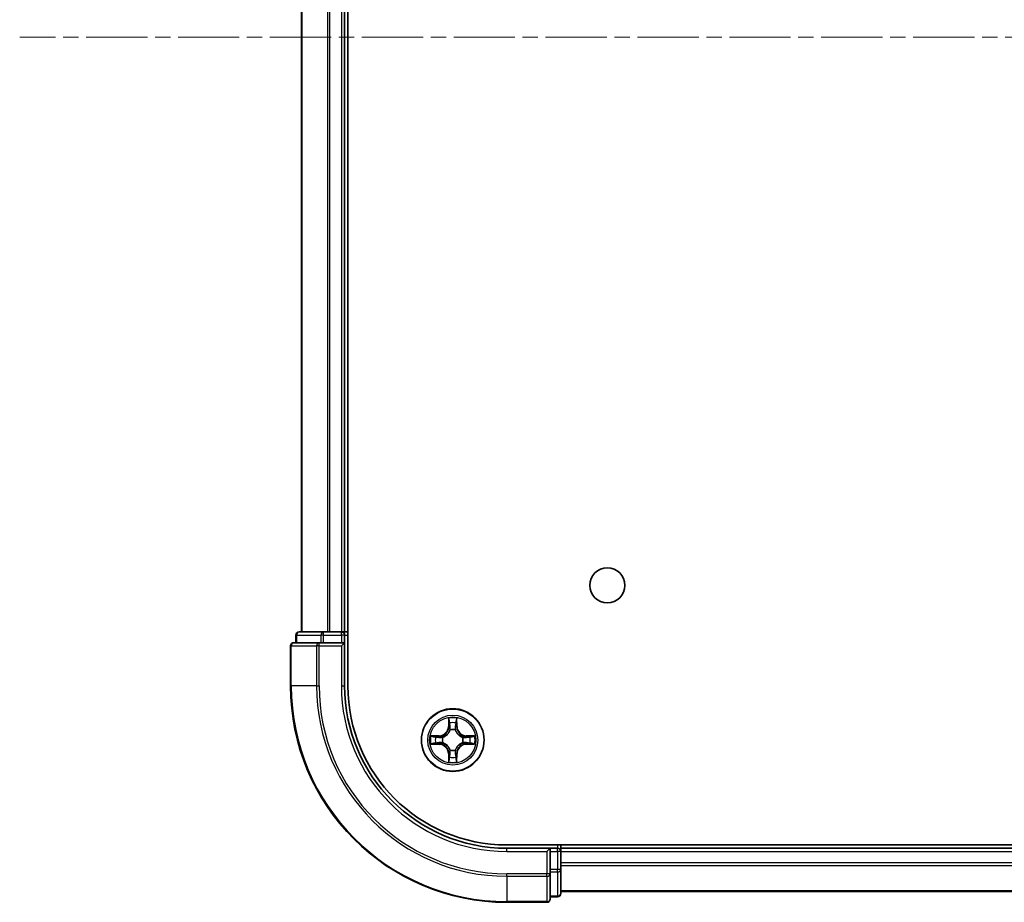
# Model space of a CAD drawing. Units: millimetres. Extents: x 0 to 7880, y 0 to 1405.
# Drawn here: x 1554 to 1645, y 203 to 284 of the extents above; entities that cross this region are included whole.
import ezdxf

# ---------------------------------------------------------------- set-up
doc = ezdxf.new("R2010")
doc.units = ezdxf.units.MM
doc.linetypes.add('CHAIN', pattern=[0.3543, 0.2362, -0.0295, 0.0591, -0.0295])
doc.layers.add('Centerline (ISO)', color=7, linetype='Continuous', lineweight=18, true_color=0x80ffff)
doc.layers.add('Visible (ISO)', color=7, linetype='Continuous', lineweight=35)
doc.layers.add('Visible Narrow (ISO)', color=7, linetype='Continuous', lineweight=25)

msp = doc.modelspace()

# ---------------------------------------------------------------- linework, layer by layer
at = {"layer": 'Centerline (ISO)', "linetype": 'CHAIN', "ltscale": 23.990969}
msp.add_line((1965.5967, 282.8075), (1554.2812, 282.8075), dxfattribs=at)
at = {"layer": 'Visible (ISO)'}
for p, q in [((1584.6382, 222.8075), (1584.6382, 342.8075)), ((1580.3382, 337.8075), (1580.3382, 227.8075)), ((1584.3382, 227.8075), (1584.3382, 337.8075)), ((1582.3796, 227.8075), (1580.1382, 227.8075)), ((1582.7551, 227.8075), (1582.3796, 227.8075)), ((1582.9787, 227.8075), (1582.7551, 227.8075)), ((1584.0382, 227.8075), (1582.9787, 227.8075)), ((1584.3382, 227.8075), (1584.0382, 227.8075)), ((1584.6382, 227.8075), (1584.3382, 227.8075)), ((1581.9787, 226.8075), (1579.6382, 226.8075)), ((1579.8382, 227.5075), (1579.8382, 226.8075)), ((1582.3796, 226.8075), (1581.9787, 226.8075)), ((1582.3796, 226.8075), (1584.0382, 226.8075)), ((1584.0382, 226.5075), (1584.3382, 226.8075)), ((1584.3382, 226.8075), (1584.0382, 226.8075)), ((1584.3382, 226.8075), (1584.3382, 227.5075)), ((1584.3382, 222.8075), (1584.3382, 226.8075)), ((1579.3382, 226.5075), (1579.3382, 222.8075)), ((1919.3382, 208.1075), (1599.3382, 208.1075)), ((1603.3382, 207.8075), (1599.3382, 207.8075)), ((1603.3382, 207.8075), (1603.0382, 207.5075)), ((1604.0382, 207.8075), (1603.3382, 207.8075)), ((1603.3382, 207.5075), (1603.3382, 207.8075)), ((1604.3382, 207.8075), (1604.3382, 208.1075)), ((1604.3382, 207.5075), (1604.3382, 207.8075)), ((1914.3382, 207.8075), (1604.3382, 207.8075)), ((1603.3382, 207.5075), (1603.3382, 205.8489)), ((1604.3382, 205.8489), (1604.3382, 207.5075)), ((1603.3382, 205.448), (1603.3382, 205.8489)), ((1604.3382, 203.6075), (1604.3382, 205.8489)), ((1603.3382, 203.1075), (1603.3382, 205.448)), ((1603.3382, 203.3075), (1604.0382, 203.3075)), ((1604.3382, 203.8075), (1914.3382, 203.8075)), ((1599.3382, 202.8075), (1603.0382, 202.8075))]:
    msp.add_line(p, q, dxfattribs=at)
for centre, radius in [((1608.6382, 232.1075), 1.621), ((1594.3382, 217.8075), 2.9)]:
    msp.add_circle(centre, radius, dxfattribs=at)
for centre, radius, start, end in [((1580.1382, 227.5075), 0.3, 90, 180), ((1584.0382, 227.5075), 0.3, 0, 90), ((1579.6382, 226.5075), 0.3, 90, 180), ((1599.3382, 222.8075), 20, 180, 270), ((1599.3382, 222.8075), 15, 180, 270), ((1599.3382, 222.8075), 14.7, 180, 270), ((1604.0382, 207.5075), 0.3, 0, 90), ((1603.0382, 203.1075), 0.3, 270, 0), ((1604.0382, 203.6075), 0.3, 270, 0)]:
    msp.add_arc(centre, radius, start, end, dxfattribs=at)
at = {"layer": 'Visible Narrow (ISO)'}
for p, q in [((1580.4077, 227.8075), (1580.4077, 337.8075)), ((1582.7483, 337.8075), (1582.7483, 227.8075)), ((1582.9787, 227.8075), (1582.9787, 337.8075)), ((1584.0382, 337.8075), (1584.0382, 227.8075)), ((1582.3796, 227.5075), (1582.3796, 227.8075)), ((1584.0382, 227.5075), (1584.0382, 227.8075)), ((1579.9077, 227.5075), (1579.8382, 227.5075)), ((1579.9077, 227.5075), (1582.1491, 227.5075)), ((1579.9077, 226.8075), (1579.9077, 227.5075)), ((1581.9787, 226.5075), (1581.9787, 226.8075)), ((1582.3796, 227.5075), (1582.1491, 227.5075)), ((1582.1491, 227.5075), (1582.1491, 226.8075)), ((1582.3796, 227.5075), (1584.0382, 227.5075)), ((1582.3796, 226.8075), (1582.3796, 227.5075)), ((1584.3382, 227.5075), (1584.0382, 227.5075)), ((1584.0382, 227.5075), (1584.0382, 226.8075)), ((1584.3382, 227.5075), (1584.6382, 227.5075)), ((1579.4077, 226.5075), (1579.3382, 226.5075)), ((1579.4077, 222.8075), (1579.4077, 226.5075)), ((1579.4077, 226.5075), (1581.7483, 226.5075)), ((1581.7483, 226.5075), (1581.7483, 222.8075)), ((1581.9787, 226.5075), (1581.7483, 226.5075)), ((1581.9787, 222.8075), (1581.9787, 226.5075)), ((1581.9787, 226.5075), (1584.0382, 226.5075)), ((1584.0382, 226.5075), (1584.0382, 222.8075)), ((1579.4077, 222.8075), (1579.3382, 222.8075)), ((1581.7483, 222.8075), (1579.4077, 222.8075)), ((1581.7483, 222.8075), (1581.9787, 222.8075)), ((1584.0382, 222.8075), (1584.3382, 222.8075)), ((1593.9478, 219.8302), (1593.9342, 219.0507)), ((1593.984, 219.0498), (1593.9925, 219.5399)), ((1594.6839, 219.5399), (1594.6925, 219.0498)), ((1594.7423, 219.0507), (1594.7287, 219.8302)), ((1593.984, 219.0498), (1593.9342, 219.0507)), ((1593.984, 219.0498), (1594.0566, 219.0486)), ((1594.0971, 218.7238), (1594.0917, 218.7444)), ((1594.5847, 218.7444), (1594.5793, 218.7238)), ((1594.6925, 219.0498), (1594.6198, 219.0486)), ((1594.6925, 219.0498), (1594.7423, 219.0507)), ((1593.095, 218.2116), (1592.3155, 218.198)), ((1592.6058, 218.1532), (1593.0959, 218.1618)), ((1593.0959, 218.1618), (1593.095, 218.2116)), ((1593.0959, 218.1618), (1593.0972, 218.0891)), ((1593.4013, 218.054), (1593.4219, 218.0486)), ((1595.2545, 218.0486), (1595.2751, 218.054)), ((1595.5805, 218.1618), (1595.5793, 218.0891)), ((1595.5805, 218.1618), (1595.5814, 218.2116)), ((1595.5805, 218.1618), (1596.0706, 218.1532)), ((1596.3609, 218.198), (1595.5814, 218.2116)), ((1592.3155, 217.4171), (1593.095, 217.4035)), ((1593.0959, 217.4533), (1592.6058, 217.4618)), ((1593.0959, 217.4533), (1593.095, 217.4035)), ((1593.0959, 217.4533), (1593.0972, 217.5259)), ((1593.4219, 217.5664), (1593.4013, 217.561)), ((1594.0917, 216.8706), (1594.0971, 216.8912)), ((1594.5793, 216.8912), (1594.5847, 216.8706)), ((1595.2751, 217.561), (1595.2545, 217.5664)), ((1595.5805, 217.4533), (1595.5793, 217.5259)), ((1596.0706, 217.4618), (1595.5805, 217.4533)), ((1595.5805, 217.4533), (1595.5814, 217.4035)), ((1595.5814, 217.4035), (1596.3609, 217.4171)), ((1593.984, 216.5652), (1593.9342, 216.5643)), ((1593.9342, 216.5643), (1593.9478, 215.7848)), ((1593.984, 216.5652), (1594.0566, 216.5665)), ((1593.9925, 216.0751), (1593.984, 216.5652)), ((1594.6925, 216.5652), (1594.6198, 216.5665)), ((1594.6925, 216.5652), (1594.6839, 216.0751)), ((1594.6925, 216.5652), (1594.7423, 216.5643)), ((1594.7287, 215.7848), (1594.7423, 216.5643)), ((1599.3382, 207.5075), (1599.3382, 207.8075)), ((1604.0382, 208.1075), (1604.0382, 207.8075)), ((1604.0382, 207.5075), (1604.0382, 207.8075)), ((1599.3382, 207.5075), (1603.0382, 207.5075)), ((1603.0382, 207.5075), (1603.0382, 205.448)), ((1603.3382, 207.5075), (1604.0382, 207.5075)), ((1604.0382, 207.5075), (1604.0382, 205.8489)), ((1604.3382, 207.5075), (1604.0382, 207.5075)), ((1604.3382, 207.5075), (1914.3382, 207.5075)), ((1604.0382, 205.8489), (1603.3382, 205.8489)), ((1604.3382, 205.8489), (1604.0382, 205.8489)), ((1604.0382, 205.6184), (1604.0382, 205.8489)), ((1914.3382, 206.448), (1604.3382, 206.448)), ((1604.3382, 206.2176), (1914.3382, 206.2176)), ((1603.0382, 205.448), (1599.3382, 205.448)), ((1599.3382, 205.2176), (1599.3382, 205.448)), ((1599.3382, 205.2176), (1603.0382, 205.2176)), ((1599.3382, 205.2176), (1599.3382, 202.8771)), ((1603.3382, 205.448), (1603.0382, 205.448)), ((1603.0382, 205.2176), (1603.0382, 205.448)), ((1603.0382, 205.2176), (1603.0382, 202.8771)), ((1603.3382, 205.6184), (1604.0382, 205.6184)), ((1604.0382, 205.6184), (1604.0382, 203.3771)), ((1604.0382, 203.3771), (1603.3382, 203.3771)), ((1604.0382, 203.3075), (1604.0382, 203.3771)), ((1914.3382, 203.8771), (1604.3382, 203.8771)), ((1603.0382, 202.8771), (1599.3382, 202.8771)), ((1599.3382, 202.8771), (1599.3382, 202.8075)), ((1603.0382, 202.8075), (1603.0382, 202.8771))]:
    msp.add_line(p, q, dxfattribs=at)
for radius in [2.8677, 2.3092, 2.1415]:
    msp.add_circle((1594.3382, 217.8075), radius, dxfattribs=at)
for centre, radius, start, end in [((1599.3382, 222.8075), 19.9305, 180, 270), ((1599.3382, 222.8075), 17.59, 180, 270), ((1599.3382, 222.8075), 17.3595, 180, 270), ((1599.3382, 222.8075), 15.3, 180, 270), ((1594.3382, 217.8075), 2.0601, 79.074582, 100.925418), ((1593.0801, 219.0656), 0.8542, 271, 359), ((1593.0801, 219.0656), 0.904, 271, 359), ((1594.3382, 217.8075), 1.6122, 79.692479, 100.307521), ((1594.3382, 217.8075), 0.9688, 75.258044, 104.741956), ((1594.3382, 217.8075), 0.9475, 75.258044, 104.741956), ((1595.5963, 219.0656), 0.904, 181, 269), ((1595.5963, 219.0656), 0.8542, 181, 269), ((1594.3382, 217.8075), 2.0601, 169.074582, 190.925418), ((1594.3382, 217.8075), 1.6122, 169.692479, 190.307521), ((1594.3382, 217.8075), 0.9688, 165.258044, 194.741956), ((1594.3382, 217.8075), 0.9475, 165.258044, 194.741956), ((1594.3382, 217.8075), 0.9475, 345.258044, 14.741956), ((1594.3382, 217.8075), 0.9688, 345.258044, 14.741956), ((1594.3382, 217.8075), 1.6122, 349.692479, 10.307521), ((1594.3382, 217.8075), 2.0601, 349.074582, 10.925418), ((1593.0801, 216.5494), 0.8542, 1, 89), ((1593.0801, 216.5494), 0.904, 1, 89), ((1594.3382, 217.8075), 0.9688, 255.258044, 284.741956), ((1594.3382, 217.8075), 0.9475, 255.258044, 284.741956), ((1595.5963, 216.5494), 0.904, 91, 179), ((1595.5963, 216.5494), 0.8542, 91, 179), ((1594.3382, 217.8075), 1.6122, 259.692479, 280.307521), ((1594.3382, 217.8075), 2.0601, 259.074582, 280.925418)]:
    msp.add_arc(centre, radius, start, end, dxfattribs=at)
for centre, major_axis, ratio, start_param, end_param in [((1580.1382, 227.5075), (0, 0.3), 0.7682213, 0, 1.5707963), ((1582.3796, 227.5075), (0, 0.3), 0.7682213, 0, 1.5707963), ((1579.6382, 226.5075), (0, 0.3), 0.7682213, 0, 1.5707963), ((1581.9787, 226.5075), (0, 0.3), 0.7682213, 0, 1.5707963), ((1594.0423, 219.539), (-0.05, -0.002), 0.5485067, 4.7835784, 6.1787606), ((1594.6341, 219.539), (0.05, -0.002), 0.5485067, 0.1044247, 1.4996069), ((1594.0578, 219.3496), (-0.0494, -0.008), 0.8957402, 4.7304427, 6.0858658), ((1594.1031, 218.7011), (-0.0492, 0.0091), 0.8768464, 5.1032831, 6.100894), ((1594.1031, 218.7011), (-0.0477, 0.0149), 0.4107012, 4.9644978, 6.1874495), ((1594.1064, 219.0477), (-0.0494, -0.008), 0.8957205, 4.7348377, 6.0858836), ((1594.57, 219.0477), (0.0494, -0.008), 0.8957205, 0.1973017, 1.5483476), ((1594.5733, 218.7011), (0.0477, 0.0149), 0.4107012, 0.0957358, 1.3186875), ((1594.5733, 218.7011), (0.0492, 0.0091), 0.8768464, 0.1822914, 1.1799022), ((1594.6187, 219.3496), (0.0494, -0.008), 0.8957402, 0.1973195, 1.5527426), ((1592.6067, 218.1034), (0.002, 0.05), 0.5485067, 0.1044247, 1.4996069), ((1592.7961, 218.088), (0.008, 0.0494), 0.8957402, 0.1973195, 1.5527426), ((1593.098, 218.0393), (0.008, 0.0494), 0.8957205, 0.1973017, 1.5483476), ((1593.4446, 218.0426), (-0.0091, 0.0492), 0.8768464, 0.1822914, 1.1799022), ((1593.4446, 218.0426), (-0.0149, 0.0477), 0.4107012, 0.0957358, 1.3186875), ((1595.2318, 218.0426), (0.0091, 0.0492), 0.8768464, 5.1032831, 6.100894), ((1595.2318, 218.0426), (0.0149, 0.0477), 0.4107012, 4.9644978, 6.1874495), ((1595.5784, 218.0393), (-0.008, 0.0494), 0.8957205, 4.7348377, 6.0858836), ((1595.8803, 218.088), (-0.008, 0.0494), 0.8957402, 4.7304427, 6.0858658), ((1596.0697, 218.1034), (-0.002, 0.05), 0.5485067, 4.7835784, 6.1787606), ((1592.6067, 217.5116), (0.002, -0.05), 0.5485067, 4.7835784, 6.1787606), ((1592.7961, 217.5271), (0.008, -0.0494), 0.8957402, 4.7304427, 6.0858658), ((1593.098, 217.5757), (0.008, -0.0494), 0.8957205, 4.7348377, 6.0858836), ((1593.4446, 217.5724), (-0.0091, -0.0492), 0.8768464, 5.1032831, 6.100894), ((1593.4446, 217.5724), (-0.0149, -0.0477), 0.4107012, 4.9644978, 6.1874495), ((1594.1031, 216.9139), (-0.0492, -0.0091), 0.8768464, 0.1822914, 1.1799022), ((1594.1031, 216.9139), (-0.0477, -0.0149), 0.4107012, 0.0957358, 1.3186875), ((1594.5733, 216.9139), (0.0477, -0.0149), 0.4107012, 4.9644978, 6.1874495), ((1594.5733, 216.9139), (0.0492, -0.0091), 0.8768464, 5.1032831, 6.100894), ((1595.2318, 217.5724), (0.0149, -0.0477), 0.4107012, 0.0957358, 1.3186875), ((1595.2318, 217.5724), (0.0091, -0.0492), 0.8768464, 0.1822914, 1.1799022), ((1595.5784, 217.5757), (-0.008, -0.0494), 0.8957205, 0.1973017, 1.5483476), ((1595.8803, 217.5271), (-0.008, -0.0494), 0.8957402, 0.1973195, 1.5527426), ((1596.0697, 217.5116), (-0.002, -0.05), 0.5485067, 0.1044247, 1.4996069), ((1594.0423, 216.076), (-0.05, 0.002), 0.5485067, 0.1044247, 1.4996069), ((1594.0578, 216.2654), (-0.0494, 0.008), 0.8957402, 0.1973195, 1.5527426), ((1594.1064, 216.5673), (-0.0494, 0.008), 0.8957205, 0.1973017, 1.5483476), ((1594.57, 216.5673), (0.0494, 0.008), 0.8957205, 4.7348377, 6.0858836), ((1594.6187, 216.2654), (0.0494, 0.008), 0.8957402, 4.7304427, 6.0858658), ((1594.6341, 216.076), (0.05, 0.002), 0.5485067, 4.7835784, 6.1787606), ((1604.0382, 205.8489), (0.3, 0), 0.7682213, 4.712389, 6.2831853), ((1603.0382, 205.448), (0.3, 0), 0.7682213, 4.712389, 6.2831853), ((1603.0382, 203.1075), (0.3, 0), 0.7682213, 4.712389, 6.2831853), ((1604.0382, 203.6075), (0.3, 0), 0.7682213, 4.712389, 6.2831853)]:
    msp.add_ellipse(centre, major_axis=major_axis, ratio=ratio, start_param=start_param, end_param=end_param, dxfattribs=at)
for points, knots in [([(1594.0377, 219.5662), (1594.0373, 219.5813), (1594.0352, 219.5968), (1594.0267, 219.6377), (1594.0185, 219.6633), (1594.0004, 219.712), (1593.9908, 219.7351), (1593.97, 219.7822), (1593.9588, 219.8063), (1593.9478, 219.8302)], [0, 0, 0, 0, 0.005934038, 0.005934038, 0.0154285, 0.0154285, 0.023744988, 0.023744988, 0.032394303, 0.032394303, 0.032394303, 0.032394303]), ([(1593.9478, 219.8302), (1593.9533, 219.8039), (1593.9589, 219.7774), (1593.9693, 219.7255), (1593.9741, 219.7001), (1593.9831, 219.6466), (1593.9871, 219.6184), (1593.9913, 219.5734), (1593.9923, 219.5564), (1593.9925, 219.5399)], [-0.032394303, -0.032394303, -0.032394303, -0.032394303, -0.023744988, -0.023744988, -0.0154285, -0.0154285, -0.005934038, -0.005934038, 0, 0, 0, 0]), ([(1593.9925, 219.5399), (1593.9941, 219.4995), (1593.9963, 219.4627), (1594.0015, 219.3988), (1594.0045, 219.3717), (1594.008, 219.3505)], [0, 0, 0, 0, 0.014491423, 0.014491423, 0.028982846, 0.028982846, 0.028982846, 0.028982846]), ([(1594.0497, 219.3937), (1594.0467, 219.413), (1594.0441, 219.4376), (1594.0401, 219.4959), (1594.0386, 219.5294), (1594.0377, 219.5662)], [-0.028982846, -0.028982846, -0.028982846, -0.028982846, -0.014491423, -0.014491423, 0, 0, 0, 0]), ([(1594.6388, 219.5662), (1594.6378, 219.5297), (1594.6364, 219.4963), (1594.6323, 219.4379), (1594.6298, 219.4131), (1594.6267, 219.3937)], [-0.028982846, -0.028982846, -0.028982846, -0.028982846, -0.014585063, -0.014585063, 0, 0, 0, 0]), ([(1594.7287, 219.8302), (1594.7152, 219.8011), (1594.7016, 219.7717), (1594.673, 219.7051), (1594.6587, 219.6684), (1594.6433, 219.6098), (1594.6393, 219.5876), (1594.6388, 219.5662)], [-0.000338329, -0.000338329, -0.000338329, -0.000338329, 0.010200936, 0.010200936, 0.02365019, 0.02365019, 0.032055974, 0.032055974, 0.032055974, 0.032055974]), ([(1594.6685, 219.3505), (1594.6719, 219.3718), (1594.675, 219.3991), (1594.6802, 219.4632), (1594.6823, 219.4998), (1594.6839, 219.5399)], [0, 0, 0, 0, 0.014585063, 0.014585063, 0.028982846, 0.028982846, 0.028982846, 0.028982846]), ([(1594.6839, 219.5399), (1594.6842, 219.5633), (1594.6861, 219.5877), (1594.6937, 219.6521), (1594.7008, 219.6925), (1594.7151, 219.7658), (1594.7219, 219.7982), (1594.7287, 219.8302)], [-0.032055974, -0.032055974, -0.032055974, -0.032055974, -0.02365019, -0.02365019, -0.010200936, -0.010200936, 0.000338329, 0.000338329, 0.000338329, 0.000338329]), ([(1593.4219, 218.0486), (1593.4378, 218.0538), (1593.4537, 218.0594), (1593.5497, 218.0959), (1593.6288, 218.1376), (1593.7514, 218.2254), (1593.7971, 218.2641), (1593.8394, 218.3064), (1593.8816, 218.3486), (1593.9203, 218.3943), (1594.0082, 218.517), (1594.0498, 218.5961), (1594.0864, 218.6921), (1594.0919, 218.7079), (1594.0971, 218.7238)], [-0.17486601, -0.17486601, -0.17486601, -0.17486601, -0.16940495, -0.16940495, -0.14167408, -0.14167408, -0.12434228, -0.12434228, -0.12434228, -0.10701048, -0.10701048, -0.07927961, -0.07927961, -0.07381855, -0.07381855, -0.07381855, -0.07381855]), ([(1594.0562, 218.7178), (1594.0515, 218.7027), (1594.0464, 218.6876), (1594.0132, 218.5964), (1593.9753, 218.5214), (1593.8951, 218.4065), (1593.8597, 218.364), (1593.8208, 218.325), (1593.7818, 218.286), (1593.7393, 218.2506), (1593.6243, 218.1704), (1593.5493, 218.1326), (1593.4581, 218.0993), (1593.443, 218.0943), (1593.4279, 218.0896)], [0.07381855, 0.07381855, 0.07381855, 0.07381855, 0.07927961, 0.07927961, 0.10701048, 0.10701048, 0.12434228, 0.12434228, 0.12434228, 0.14167408, 0.14167408, 0.16940495, 0.16940495, 0.17486601, 0.17486601, 0.17486601, 0.17486601]), ([(1594.008, 219.3505), (1594.0161, 219.3002), (1594.0242, 219.2499), (1594.0404, 219.1492), (1594.0485, 219.0989), (1594.0566, 219.0486)], [0, 0, 0, 0, 0.034389927, 0.034389927, 0.068779854, 0.068779854, 0.068779854, 0.068779854]), ([(1594.0982, 219.0917), (1594.0901, 219.1421), (1594.082, 219.1924), (1594.0659, 219.293), (1594.0578, 219.3434), (1594.0497, 219.3937)], [-0.068779854, -0.068779854, -0.068779854, -0.068779854, -0.034389927, -0.034389927, 0, 0, 0, 0]), ([(1594.0566, 219.0486), (1594.0682, 218.9802), (1594.0728, 218.9105), (1594.0677, 218.7993), (1594.0634, 218.7591), (1594.0562, 218.7178)], [0, 0, 0, 0, 0.049120627, 0.049120627, 0.07646536, 0.07646536, 0.07646536, 0.07646536]), ([(1594.0917, 218.7444), (1594.1005, 218.7877), (1594.1059, 218.83), (1594.1135, 218.9467), (1594.1097, 219.0199), (1594.0982, 219.0917)], [-0.07646536, -0.07646536, -0.07646536, -0.07646536, -0.049120627, -0.049120627, 0, 0, 0, 0]), ([(1594.5783, 219.0917), (1594.5667, 219.0199), (1594.5629, 218.9467), (1594.5705, 218.83), (1594.5759, 218.7877), (1594.5847, 218.7444)], [-0.098241255, -0.098241255, -0.098241255, -0.098241255, -0.049120627, -0.049120627, -0.021775894, -0.021775894, -0.021775894, -0.021775894]), ([(1594.6267, 219.3937), (1594.6186, 219.3434), (1594.6105, 219.293), (1594.5944, 219.1924), (1594.5863, 219.1421), (1594.5783, 219.0917)], [-0.068779854, -0.068779854, -0.068779854, -0.068779854, -0.034389927, -0.034389927, 0, 0, 0, 0]), ([(1594.5793, 218.7238), (1594.5845, 218.7079), (1594.5901, 218.6921), (1594.6266, 218.5961), (1594.6683, 218.517), (1594.7561, 218.3943), (1594.7948, 218.3486), (1594.8371, 218.3064), (1594.8793, 218.2641), (1594.925, 218.2254), (1595.0476, 218.1376), (1595.1268, 218.0959), (1595.2228, 218.0594), (1595.2386, 218.0538), (1595.2545, 218.0486)], [-0.17486601, -0.17486601, -0.17486601, -0.17486601, -0.16940495, -0.16940495, -0.14167408, -0.14167408, -0.12434228, -0.12434228, -0.12434228, -0.10701048, -0.10701048, -0.07927961, -0.07927961, -0.07381855, -0.07381855, -0.07381855, -0.07381855]), ([(1594.6203, 218.7178), (1594.613, 218.7591), (1594.6087, 218.7993), (1594.6036, 218.9105), (1594.6082, 218.9802), (1594.6198, 219.0486)], [0.021775894, 0.021775894, 0.021775894, 0.021775894, 0.049120627, 0.049120627, 0.098241255, 0.098241255, 0.098241255, 0.098241255]), ([(1594.6198, 219.0486), (1594.6279, 219.0989), (1594.636, 219.1492), (1594.6523, 219.2499), (1594.6604, 219.3002), (1594.6685, 219.3505)], [0, 0, 0, 0, 0.034389927, 0.034389927, 0.068779854, 0.068779854, 0.068779854, 0.068779854]), ([(1595.2485, 218.0896), (1595.2334, 218.0943), (1595.2183, 218.0993), (1595.1271, 218.1326), (1595.0521, 218.1704), (1594.9372, 218.2506), (1594.8947, 218.286), (1594.8557, 218.325), (1594.8167, 218.364), (1594.7813, 218.4065), (1594.7011, 218.5214), (1594.6632, 218.5964), (1594.63, 218.6876), (1594.625, 218.7027), (1594.6203, 218.7178)], [0.07381855, 0.07381855, 0.07381855, 0.07381855, 0.07927961, 0.07927961, 0.10701048, 0.10701048, 0.12434228, 0.12434228, 0.12434228, 0.14167408, 0.14167408, 0.16940495, 0.16940495, 0.17486601, 0.17486601, 0.17486601, 0.17486601]), ([(1592.6058, 218.1532), (1592.5824, 218.1535), (1592.558, 218.1554), (1592.4936, 218.1631), (1592.4532, 218.1702), (1592.38, 218.1844), (1592.3476, 218.1912), (1592.3155, 218.198)], [-0.032055974, -0.032055974, -0.032055974, -0.032055974, -0.02365019, -0.02365019, -0.010200936, -0.010200936, 0.000338329, 0.000338329, 0.000338329, 0.000338329]), ([(1592.3155, 218.198), (1592.3446, 218.1845), (1592.3741, 218.1709), (1592.4406, 218.1423), (1592.4773, 218.128), (1592.536, 218.1126), (1592.5582, 218.1086), (1592.5795, 218.1081)], [-0.000338329, -0.000338329, -0.000338329, -0.000338329, 0.010200936, 0.010200936, 0.02365019, 0.02365019, 0.032055974, 0.032055974, 0.032055974, 0.032055974]), ([(1592.5795, 218.1081), (1592.6161, 218.1071), (1592.6494, 218.1057), (1592.7078, 218.1016), (1592.7326, 218.0991), (1592.7521, 218.096)], [-0.028982846, -0.028982846, -0.028982846, -0.028982846, -0.014585063, -0.014585063, 0, 0, 0, 0]), ([(1592.7953, 218.1378), (1592.7739, 218.1412), (1592.7466, 218.1443), (1592.6825, 218.1495), (1592.6459, 218.1516), (1592.6058, 218.1532)], [0, 0, 0, 0, 0.014585063, 0.014585063, 0.028982846, 0.028982846, 0.028982846, 0.028982846]), ([(1592.7521, 218.096), (1592.8024, 218.0879), (1592.8527, 218.0798), (1592.9533, 218.0637), (1593.0037, 218.0556), (1593.054, 218.0476)], [-0.068779854, -0.068779854, -0.068779854, -0.068779854, -0.034389927, -0.034389927, 0, 0, 0, 0]), ([(1593.0972, 218.0891), (1593.0468, 218.0972), (1592.9965, 218.1054), (1592.8959, 218.1216), (1592.8456, 218.1297), (1592.7953, 218.1378)], [0, 0, 0, 0, 0.034389927, 0.034389927, 0.068779854, 0.068779854, 0.068779854, 0.068779854]), ([(1593.054, 218.0476), (1593.1259, 218.0361), (1593.199, 218.0322), (1593.3157, 218.0398), (1593.358, 218.0452), (1593.4013, 218.054)], [-0.098241255, -0.098241255, -0.098241255, -0.098241255, -0.049120627, -0.049120627, -0.021775894, -0.021775894, -0.021775894, -0.021775894]), ([(1593.4279, 218.0896), (1593.3867, 218.0823), (1593.3464, 218.078), (1593.2352, 218.0729), (1593.1655, 218.0775), (1593.0972, 218.0891)], [0.021775894, 0.021775894, 0.021775894, 0.021775894, 0.049120627, 0.049120627, 0.098241255, 0.098241255, 0.098241255, 0.098241255]), ([(1595.5793, 218.0891), (1595.5109, 218.0775), (1595.4412, 218.0729), (1595.33, 218.078), (1595.2897, 218.0823), (1595.2485, 218.0896)], [0, 0, 0, 0, 0.049120627, 0.049120627, 0.07646536, 0.07646536, 0.07646536, 0.07646536]), ([(1595.2751, 218.054), (1595.3184, 218.0452), (1595.3607, 218.0398), (1595.4774, 218.0322), (1595.5505, 218.0361), (1595.6224, 218.0476)], [-0.07646536, -0.07646536, -0.07646536, -0.07646536, -0.049120627, -0.049120627, 0, 0, 0, 0]), ([(1595.8812, 218.1378), (1595.8309, 218.1297), (1595.7805, 218.1216), (1595.6799, 218.1054), (1595.6296, 218.0972), (1595.5793, 218.0891)], [0, 0, 0, 0, 0.034389927, 0.034389927, 0.068779854, 0.068779854, 0.068779854, 0.068779854]), ([(1595.6224, 218.0476), (1595.6728, 218.0556), (1595.7231, 218.0637), (1595.8237, 218.0798), (1595.8741, 218.0879), (1595.9244, 218.096)], [-0.068779854, -0.068779854, -0.068779854, -0.068779854, -0.034389927, -0.034389927, 0, 0, 0, 0]), ([(1596.0706, 218.1532), (1596.0302, 218.1516), (1595.9934, 218.1495), (1595.9295, 218.1443), (1595.9024, 218.1412), (1595.8812, 218.1378)], [0, 0, 0, 0, 0.014491423, 0.014491423, 0.028982846, 0.028982846, 0.028982846, 0.028982846]), ([(1595.9244, 218.096), (1595.9437, 218.099), (1595.9683, 218.1016), (1596.0266, 218.1057), (1596.0601, 218.1071), (1596.0969, 218.1081)], [-0.028982846, -0.028982846, -0.028982846, -0.028982846, -0.014491423, -0.014491423, 0, 0, 0, 0]), ([(1596.3609, 218.198), (1596.3346, 218.1924), (1596.3081, 218.1868), (1596.2562, 218.1765), (1596.2308, 218.1717), (1596.1773, 218.1627), (1596.1491, 218.1586), (1596.1041, 218.1544), (1596.0871, 218.1534), (1596.0706, 218.1532)], [-0.032394303, -0.032394303, -0.032394303, -0.032394303, -0.023744988, -0.023744988, -0.0154285, -0.0154285, -0.005934038, -0.005934038, 0, 0, 0, 0]), ([(1596.0969, 218.1081), (1596.112, 218.1084), (1596.1275, 218.1105), (1596.1684, 218.119), (1596.194, 218.1272), (1596.2427, 218.1453), (1596.2658, 218.155), (1596.3129, 218.1758), (1596.337, 218.1869), (1596.3609, 218.198)], [0, 0, 0, 0, 0.005934038, 0.005934038, 0.0154285, 0.0154285, 0.023744988, 0.023744988, 0.032394303, 0.032394303, 0.032394303, 0.032394303]), ([(1592.5795, 217.507), (1592.5644, 217.5066), (1592.549, 217.5045), (1592.508, 217.496), (1592.4824, 217.4878), (1592.4337, 217.4697), (1592.4107, 217.4601), (1592.3635, 217.4393), (1592.3394, 217.4281), (1592.3155, 217.4171)], [0, 0, 0, 0, 0.005934038, 0.005934038, 0.0154285, 0.0154285, 0.023744988, 0.023744988, 0.032394303, 0.032394303, 0.032394303, 0.032394303]), ([(1592.3155, 217.4171), (1592.3418, 217.4226), (1592.3683, 217.4282), (1592.4202, 217.4386), (1592.4456, 217.4434), (1592.4991, 217.4524), (1592.5273, 217.4564), (1592.5723, 217.4606), (1592.5893, 217.4616), (1592.6058, 217.4618)], [-0.032394303, -0.032394303, -0.032394303, -0.032394303, -0.023744988, -0.023744988, -0.0154285, -0.0154285, -0.005934038, -0.005934038, 0, 0, 0, 0]), ([(1592.7521, 217.5191), (1592.7328, 217.516), (1592.7081, 217.5134), (1592.6499, 217.5094), (1592.6163, 217.5079), (1592.5795, 217.507)], [-0.028982846, -0.028982846, -0.028982846, -0.028982846, -0.014491423, -0.014491423, 0, 0, 0, 0]), ([(1592.6058, 217.4618), (1592.6462, 217.4634), (1592.683, 217.4656), (1592.747, 217.4708), (1592.7741, 217.4738), (1592.7953, 217.4773)], [0, 0, 0, 0, 0.014491423, 0.014491423, 0.028982846, 0.028982846, 0.028982846, 0.028982846]), ([(1593.054, 217.5675), (1593.0037, 217.5594), (1592.9533, 217.5513), (1592.8527, 217.5352), (1592.8024, 217.5271), (1592.7521, 217.5191)], [-0.068779854, -0.068779854, -0.068779854, -0.068779854, -0.034389927, -0.034389927, 0, 0, 0, 0]), ([(1592.7953, 217.4773), (1592.8456, 217.4854), (1592.8959, 217.4935), (1592.9965, 217.5097), (1593.0468, 217.5178), (1593.0972, 217.5259)], [0, 0, 0, 0, 0.034389927, 0.034389927, 0.068779854, 0.068779854, 0.068779854, 0.068779854]), ([(1593.4013, 217.561), (1593.358, 217.5698), (1593.3157, 217.5752), (1593.199, 217.5828), (1593.1259, 217.579), (1593.054, 217.5675)], [-0.07646536, -0.07646536, -0.07646536, -0.07646536, -0.049120627, -0.049120627, 0, 0, 0, 0]), ([(1593.0972, 217.5259), (1593.1655, 217.5375), (1593.2352, 217.5421), (1593.3464, 217.537), (1593.3867, 217.5327), (1593.4279, 217.5255)], [0, 0, 0, 0, 0.049120627, 0.049120627, 0.07646536, 0.07646536, 0.07646536, 0.07646536]), ([(1594.0971, 216.8912), (1594.0919, 216.9071), (1594.0864, 216.923), (1594.0498, 217.019), (1594.0082, 217.0981), (1593.9203, 217.2207), (1593.8816, 217.2664), (1593.8394, 217.3087), (1593.7971, 217.3509), (1593.7514, 217.3896), (1593.6288, 217.4775), (1593.5497, 217.5191), (1593.4537, 217.5557), (1593.4378, 217.5613), (1593.4219, 217.5664)], [-0.17486601, -0.17486601, -0.17486601, -0.17486601, -0.16940495, -0.16940495, -0.14167408, -0.14167408, -0.12434228, -0.12434228, -0.12434228, -0.10701048, -0.10701048, -0.07927961, -0.07927961, -0.07381855, -0.07381855, -0.07381855, -0.07381855]), ([(1593.4279, 217.5255), (1593.443, 217.5208), (1593.4581, 217.5157), (1593.5493, 217.4825), (1593.6243, 217.4446), (1593.7393, 217.3644), (1593.7818, 217.3291), (1593.8208, 217.2901), (1593.8597, 217.2511), (1593.8951, 217.2086), (1593.9753, 217.0936), (1594.0132, 217.0186), (1594.0464, 216.9274), (1594.0515, 216.9123), (1594.0562, 216.8972)], [0.07381855, 0.07381855, 0.07381855, 0.07381855, 0.07927961, 0.07927961, 0.10701048, 0.10701048, 0.12434228, 0.12434228, 0.12434228, 0.14167408, 0.14167408, 0.16940495, 0.16940495, 0.17486601, 0.17486601, 0.17486601, 0.17486601]), ([(1594.0562, 216.8972), (1594.0634, 216.856), (1594.0677, 216.8157), (1594.0728, 216.7045), (1594.0682, 216.6349), (1594.0566, 216.5665)], [0.021775894, 0.021775894, 0.021775894, 0.021775894, 0.049120627, 0.049120627, 0.098241255, 0.098241255, 0.098241255, 0.098241255]), ([(1594.0982, 216.5233), (1594.1097, 216.5952), (1594.1135, 216.6683), (1594.1059, 216.785), (1594.1005, 216.8273), (1594.0917, 216.8706)], [-0.098241255, -0.098241255, -0.098241255, -0.098241255, -0.049120627, -0.049120627, -0.021775894, -0.021775894, -0.021775894, -0.021775894]), ([(1594.5847, 216.8706), (1594.5759, 216.8273), (1594.5705, 216.785), (1594.5629, 216.6683), (1594.5667, 216.5952), (1594.5783, 216.5233)], [-0.07646536, -0.07646536, -0.07646536, -0.07646536, -0.049120627, -0.049120627, 0, 0, 0, 0]), ([(1595.2545, 217.5664), (1595.2386, 217.5613), (1595.2228, 217.5557), (1595.1268, 217.5191), (1595.0476, 217.4775), (1594.925, 217.3896), (1594.8793, 217.3509), (1594.8371, 217.3087), (1594.7948, 217.2664), (1594.7561, 217.2207), (1594.6683, 217.0981), (1594.6266, 217.019), (1594.5901, 216.923), (1594.5845, 216.9071), (1594.5793, 216.8912)], [-0.17486601, -0.17486601, -0.17486601, -0.17486601, -0.16940495, -0.16940495, -0.14167408, -0.14167408, -0.12434228, -0.12434228, -0.12434228, -0.10701048, -0.10701048, -0.07927961, -0.07927961, -0.07381855, -0.07381855, -0.07381855, -0.07381855]), ([(1594.6198, 216.5665), (1594.6082, 216.6349), (1594.6036, 216.7045), (1594.6087, 216.8157), (1594.613, 216.856), (1594.6203, 216.8972)], [0, 0, 0, 0, 0.049120627, 0.049120627, 0.07646536, 0.07646536, 0.07646536, 0.07646536]), ([(1594.6203, 216.8972), (1594.625, 216.9123), (1594.63, 216.9274), (1594.6632, 217.0186), (1594.7011, 217.0936), (1594.7813, 217.2086), (1594.8167, 217.2511), (1594.8557, 217.2901), (1594.8947, 217.3291), (1594.9372, 217.3644), (1595.0521, 217.4446), (1595.1271, 217.4825), (1595.2183, 217.5157), (1595.2334, 217.5208), (1595.2485, 217.5255)], [0.07381855, 0.07381855, 0.07381855, 0.07381855, 0.07927961, 0.07927961, 0.10701048, 0.10701048, 0.12434228, 0.12434228, 0.12434228, 0.14167408, 0.14167408, 0.16940495, 0.16940495, 0.17486601, 0.17486601, 0.17486601, 0.17486601]), ([(1595.2485, 217.5255), (1595.2897, 217.5327), (1595.33, 217.537), (1595.4412, 217.5421), (1595.5109, 217.5375), (1595.5793, 217.5259)], [0.021775894, 0.021775894, 0.021775894, 0.021775894, 0.049120627, 0.049120627, 0.098241255, 0.098241255, 0.098241255, 0.098241255]), ([(1595.6224, 217.5675), (1595.5505, 217.579), (1595.4774, 217.5828), (1595.3607, 217.5752), (1595.3184, 217.5698), (1595.2751, 217.561)], [-0.098241255, -0.098241255, -0.098241255, -0.098241255, -0.049120627, -0.049120627, -0.021775894, -0.021775894, -0.021775894, -0.021775894]), ([(1595.5793, 217.5259), (1595.6296, 217.5178), (1595.6799, 217.5097), (1595.7805, 217.4935), (1595.8309, 217.4854), (1595.8812, 217.4773)], [0, 0, 0, 0, 0.034389927, 0.034389927, 0.068779854, 0.068779854, 0.068779854, 0.068779854]), ([(1595.9244, 217.5191), (1595.8741, 217.5271), (1595.8237, 217.5352), (1595.7231, 217.5513), (1595.6728, 217.5594), (1595.6224, 217.5675)], [-0.068779854, -0.068779854, -0.068779854, -0.068779854, -0.034389927, -0.034389927, 0, 0, 0, 0]), ([(1595.8812, 217.4773), (1595.9025, 217.4738), (1595.9298, 217.4707), (1595.9939, 217.4656), (1596.0305, 217.4634), (1596.0706, 217.4618)], [0, 0, 0, 0, 0.014585063, 0.014585063, 0.028982846, 0.028982846, 0.028982846, 0.028982846]), ([(1596.0969, 217.507), (1596.0604, 217.5079), (1596.027, 217.5094), (1595.9686, 217.5134), (1595.9438, 217.516), (1595.9244, 217.5191)], [-0.028982846, -0.028982846, -0.028982846, -0.028982846, -0.014585063, -0.014585063, 0, 0, 0, 0]), ([(1596.0706, 217.4618), (1596.094, 217.4616), (1596.1184, 217.4596), (1596.1828, 217.452), (1596.2232, 217.4449), (1596.2965, 217.4306), (1596.3289, 217.4238), (1596.3609, 217.4171)], [-0.032055974, -0.032055974, -0.032055974, -0.032055974, -0.02365019, -0.02365019, -0.010200936, -0.010200936, 0.000338329, 0.000338329, 0.000338329, 0.000338329]), ([(1596.3609, 217.4171), (1596.3318, 217.4305), (1596.3024, 217.4442), (1596.2358, 217.4728), (1596.1991, 217.4871), (1596.1405, 217.5025), (1596.1183, 217.5064), (1596.0969, 217.507)], [-0.000338329, -0.000338329, -0.000338329, -0.000338329, 0.010200936, 0.010200936, 0.02365019, 0.02365019, 0.032055974, 0.032055974, 0.032055974, 0.032055974]), ([(1593.9925, 216.0751), (1593.9923, 216.0517), (1593.9903, 216.0273), (1593.9827, 215.9629), (1593.9756, 215.9225), (1593.9613, 215.8493), (1593.9545, 215.8169), (1593.9478, 215.7848)], [-0.032055974, -0.032055974, -0.032055974, -0.032055974, -0.02365019, -0.02365019, -0.010200936, -0.010200936, 0.000338329, 0.000338329, 0.000338329, 0.000338329]), ([(1593.9478, 215.7848), (1593.9612, 215.8139), (1593.9749, 215.8434), (1594.0035, 215.9099), (1594.0178, 215.9466), (1594.0332, 216.0053), (1594.0371, 216.0275), (1594.0377, 216.0488)], [-0.000338329, -0.000338329, -0.000338329, -0.000338329, 0.010200936, 0.010200936, 0.02365019, 0.02365019, 0.032055974, 0.032055974, 0.032055974, 0.032055974]), ([(1594.008, 216.2646), (1594.0045, 216.2432), (1594.0014, 216.2159), (1593.9962, 216.1519), (1593.9941, 216.1152), (1593.9925, 216.0751)], [0, 0, 0, 0, 0.014585063, 0.014585063, 0.028982846, 0.028982846, 0.028982846, 0.028982846]), ([(1594.0566, 216.5665), (1594.0485, 216.5161), (1594.0404, 216.4658), (1594.0242, 216.3652), (1594.0161, 216.3149), (1594.008, 216.2646)], [0, 0, 0, 0, 0.034389927, 0.034389927, 0.068779854, 0.068779854, 0.068779854, 0.068779854]), ([(1594.0377, 216.0488), (1594.0386, 216.0854), (1594.0401, 216.1187), (1594.0441, 216.1771), (1594.0467, 216.202), (1594.0497, 216.2214)], [-0.028982846, -0.028982846, -0.028982846, -0.028982846, -0.014585063, -0.014585063, 0, 0, 0, 0]), ([(1594.0497, 216.2214), (1594.0578, 216.2717), (1594.0659, 216.322), (1594.082, 216.4227), (1594.0901, 216.473), (1594.0982, 216.5233)], [-0.068779854, -0.068779854, -0.068779854, -0.068779854, -0.034389927, -0.034389927, 0, 0, 0, 0]), ([(1594.5783, 216.5233), (1594.5863, 216.473), (1594.5944, 216.4227), (1594.6105, 216.322), (1594.6186, 216.2717), (1594.6267, 216.2214)], [-0.068779854, -0.068779854, -0.068779854, -0.068779854, -0.034389927, -0.034389927, 0, 0, 0, 0]), ([(1594.6685, 216.2646), (1594.6604, 216.3149), (1594.6523, 216.3652), (1594.636, 216.4658), (1594.6279, 216.5161), (1594.6198, 216.5665)], [0, 0, 0, 0, 0.034389927, 0.034389927, 0.068779854, 0.068779854, 0.068779854, 0.068779854]), ([(1594.6267, 216.2214), (1594.6297, 216.2021), (1594.6323, 216.1774), (1594.6364, 216.1192), (1594.6378, 216.0856), (1594.6388, 216.0488)], [-0.028982846, -0.028982846, -0.028982846, -0.028982846, -0.014491423, -0.014491423, 0, 0, 0, 0]), ([(1594.6388, 216.0488), (1594.6391, 216.0338), (1594.6412, 216.0183), (1594.6497, 215.9773), (1594.6579, 215.9517), (1594.676, 215.903), (1594.6857, 215.88), (1594.7065, 215.8328), (1594.7176, 215.8087), (1594.7287, 215.7848)], [0, 0, 0, 0, 0.005934038, 0.005934038, 0.0154285, 0.0154285, 0.023744988, 0.023744988, 0.032394303, 0.032394303, 0.032394303, 0.032394303]), ([(1594.6839, 216.0751), (1594.6823, 216.1155), (1594.6802, 216.1523), (1594.6749, 216.2163), (1594.6719, 216.2434), (1594.6685, 216.2646)], [0, 0, 0, 0, 0.014491423, 0.014491423, 0.028982846, 0.028982846, 0.028982846, 0.028982846]), ([(1594.7287, 215.7848), (1594.7231, 215.8111), (1594.7175, 215.8376), (1594.7072, 215.8895), (1594.7024, 215.9149), (1594.6934, 215.9685), (1594.6893, 215.9966), (1594.6851, 216.0416), (1594.6841, 216.0586), (1594.6839, 216.0751)], [-0.032394303, -0.032394303, -0.032394303, -0.032394303, -0.023744988, -0.023744988, -0.0154285, -0.0154285, -0.005934038, -0.005934038, 0, 0, 0, 0])]:
    msp.add_open_spline(points, degree=3, knots=knots, dxfattribs=at)

doc.saveas('drawing.dxf')
